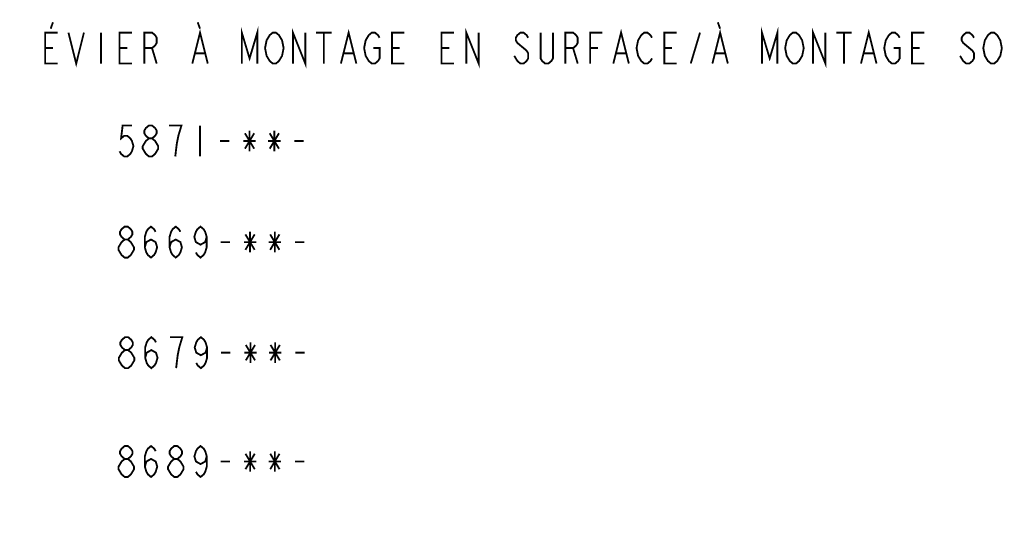
# Model space of a CAD drawing. Extents: x 0 to 44, y 0 to 34.
# Drawn here: x 9.3 to 17.3, y 16.3 to 20.4 of the extents above; entities that cross this region are included whole.
import ezdxf

# ---------------------------------------------------------------- set-up
doc = ezdxf.new("R2010")
doc.units = 0
doc.header["$LTSCALE"] = 2.42
doc.layers.get('0').update_dxf_attribs({"linetype": 'CONTINUOUS'})
doc.layers.add('___SYMBOL', color=7, linetype='CONTINUOUS')
doc.dimstyles.get("Standard").update_dxf_attribs({"dimtxt": 2.5, "dimasz": 2.5, "dimexe": 1.25, "dimexo": 0.625, "dimtad": 1, "dimcen": 2.5, "dimazin": 3, "dimtfac": 1, "dimtmove": 0, "dimatfit": 3})

# ---------------------------------------------------------------- blocks, each defined once
blk = doc.blocks.new('_FILLED')
at = {"color": 0, "linetype": 'BYBLOCK'}
blk.add_solid([(0, 0), (-1, 0.167), (-1, -0.167)], dxfattribs=at)
blk = doc.blocks.new('*D3')
at = {"color": 2, "linetype": 'CONTINUOUS'}
for p, q in [((6.8199, 13.5568), (21.8269, 13.5568)), ((37.9902, 13.5568), (22.9832, 13.5568))]:
    blk.add_line(p, q, dxfattribs=at)
at = {"color": 2, "linetype": 'CONTINUOUS', "xscale": 0.1875, "yscale": 0.1875, "zscale": 0.1875, "rotation": 180}
blk.add_blockref('_FILLED', (6.8199, 13.5568), dxfattribs=at)
at = {"color": 2, "linetype": 'CONTINUOUS', "xscale": 0.1875, "yscale": 0.1875, "zscale": 0.1875}
blk.add_blockref('_FILLED', (37.9902, 13.5568), dxfattribs=at)
blk = doc.blocks.new('CUT-OUT_TEMPLATE_SKU_SIN_BL3', base_point=(14.8584, 19.8114))
at = {"layer": '___SYMBOL', "color": 2, "linetype": 'CONTINUOUS', "const_width": 0.015}
for points in [[(9.5725, 20.3488), (9.5537, 20.2967)], [(10.7412, 20.3488), (10.76, 20.2967)], [(14.9412, 20.3488), (14.96, 20.2967)], [(10.6975, 20.0155), (10.76, 20.2655), (10.8225, 20.0155)], [(11.0975, 20.0155), (11.0975, 20.2655), (11.16, 20.0572), (11.2225, 20.2655), (11.2225, 20.0155)], [(11.51, 20.0155), (11.51, 20.2655), (11.61, 20.0155), (11.61, 20.2655)], [(11.8975, 20.0155), (11.96, 20.2655), (12.0225, 20.0155)], [(12.91, 20.0155), (12.91, 20.2655), (13.01, 20.0155), (13.01, 20.2655)], [(14.0975, 20.0155), (14.16, 20.2655), (14.2225, 20.0155)], [(14.8975, 20.0155), (14.96, 20.2655), (15.0225, 20.0155)], [(15.2975, 20.0155), (15.2975, 20.2655), (15.36, 20.0572), (15.4225, 20.2655), (15.4225, 20.0155)], [(15.71, 20.0155), (15.71, 20.2655), (15.81, 20.0155), (15.81, 20.2655)], [(16.0975, 20.0155), (16.16, 20.2655), (16.2225, 20.0155)], [(9.61, 20.0155), (9.51, 20.0155), (9.51, 20.2655), (9.61, 20.2655)], [(9.6975, 20.2655), (9.76, 20.0155), (9.8225, 20.2655)], [(9.96, 20.2655), (9.96, 20.0155)], [(10.21, 20.0155), (10.11, 20.0155), (10.11, 20.2655), (10.21, 20.2655)], [(10.31, 20.0155), (10.31, 20.2655), (10.3725, 20.2655), (10.3975, 20.2447), (10.41, 20.2238), (10.41, 20.1822), (10.3975, 20.1613), (10.3725, 20.1405), (10.31, 20.1405)], [(11.41, 20.0572), (11.3975, 20.0363), (11.3725, 20.0155), (11.3475, 20.0155), (11.3225, 20.0363), (11.31, 20.0572), (11.2975, 20.078), (11.285, 20.1405), (11.2975, 20.203), (11.31, 20.2238), (11.3225, 20.2447), (11.3475, 20.2655), (11.3725, 20.2655), (11.3975, 20.2447), (11.41, 20.2238), (11.4225, 20.203), (11.435, 20.1405), (11.4225, 20.078), (11.41, 20.0572)], [(11.6975, 20.2655), (11.8225, 20.2655)], [(11.76, 20.2655), (11.76, 20.0155)], [(12.16, 20.1405), (12.21, 20.1405), (12.21, 20.0572), (12.1975, 20.0363), (12.1725, 20.0155), (12.1475, 20.0155), (12.1225, 20.0363), (12.11, 20.0572), (12.0975, 20.078), (12.085, 20.1405), (12.0975, 20.203), (12.11, 20.2238), (12.1225, 20.2447), (12.1475, 20.2655), (12.1725, 20.2655), (12.1975, 20.2447), (12.21, 20.2238)], [(12.41, 20.0155), (12.31, 20.0155), (12.31, 20.2655), (12.41, 20.2655)], [(12.81, 20.0155), (12.71, 20.0155), (12.71, 20.2655), (12.81, 20.2655)], [(13.41, 20.2238), (13.3975, 20.2447), (13.3725, 20.2655), (13.3475, 20.2655), (13.3225, 20.2447), (13.31, 20.2238), (13.31, 20.203), (13.3225, 20.1822), (13.3475, 20.1613), (13.3725, 20.1405), (13.3975, 20.1197), (13.41, 20.0988), (13.41, 20.0572), (13.3975, 20.0363), (13.3725, 20.0155), (13.3475, 20.0155), (13.3225, 20.0363), (13.31, 20.0572), (13.2975, 20.078)], [(13.61, 20.2655), (13.61, 20.0572), (13.5975, 20.0363), (13.5725, 20.0155), (13.5475, 20.0155), (13.5225, 20.0363), (13.51, 20.0572), (13.51, 20.2655)], [(13.71, 20.0155), (13.71, 20.2655), (13.7725, 20.2655), (13.7975, 20.2447), (13.81, 20.2238), (13.81, 20.1822), (13.7975, 20.1613), (13.7725, 20.1405), (13.71, 20.1405)], [(13.91, 20.0155), (13.91, 20.2655), (14.01, 20.2655)], [(14.41, 20.0572), (14.3975, 20.0363), (14.3725, 20.0155), (14.3475, 20.0155), (14.3225, 20.0363), (14.31, 20.0572), (14.2975, 20.078), (14.285, 20.1405), (14.2975, 20.203), (14.31, 20.2238), (14.3225, 20.2447), (14.3475, 20.2655), (14.3725, 20.2655), (14.3975, 20.2447), (14.41, 20.2238)], [(14.61, 20.0155), (14.51, 20.0155), (14.51, 20.2655), (14.61, 20.2655)], [(14.7225, 20.0155), (14.7975, 20.2655)], [(15.61, 20.0572), (15.5975, 20.0363), (15.5725, 20.0155), (15.5475, 20.0155), (15.5225, 20.0363), (15.51, 20.0572), (15.4975, 20.078), (15.485, 20.1405), (15.4975, 20.203), (15.51, 20.2238), (15.5225, 20.2447), (15.5475, 20.2655), (15.5725, 20.2655), (15.5975, 20.2447), (15.61, 20.2238), (15.6225, 20.203), (15.635, 20.1405), (15.6225, 20.078), (15.61, 20.0572)], [(15.8975, 20.2655), (16.0225, 20.2655)], [(15.96, 20.2655), (15.96, 20.0155)], [(16.36, 20.1405), (16.41, 20.1405), (16.41, 20.0572), (16.3975, 20.0363), (16.3725, 20.0155), (16.3475, 20.0155), (16.3225, 20.0363), (16.31, 20.0572), (16.2975, 20.078), (16.285, 20.1405), (16.2975, 20.203), (16.31, 20.2238), (16.3225, 20.2447), (16.3475, 20.2655), (16.3725, 20.2655), (16.3975, 20.2447), (16.41, 20.2238)], [(16.61, 20.0155), (16.51, 20.0155), (16.51, 20.2655), (16.61, 20.2655)], [(17.01, 20.2238), (16.9975, 20.2447), (16.9725, 20.2655), (16.9475, 20.2655), (16.9225, 20.2447), (16.91, 20.2238), (16.91, 20.203), (16.9225, 20.1822), (16.9475, 20.1613), (16.9725, 20.1405), (16.9975, 20.1197), (17.01, 20.0988), (17.01, 20.0572), (16.9975, 20.0363), (16.9725, 20.0155), (16.9475, 20.0155), (16.9225, 20.0363), (16.91, 20.0572), (16.8975, 20.078)], [(17.21, 20.0572), (17.1975, 20.0363), (17.1725, 20.0155), (17.1475, 20.0155), (17.1225, 20.0363), (17.11, 20.0572), (17.0975, 20.078), (17.085, 20.1405), (17.0975, 20.203), (17.11, 20.2238), (17.1225, 20.2447), (17.1475, 20.2655), (17.1725, 20.2655), (17.1975, 20.2447), (17.21, 20.2238), (17.2225, 20.203), (17.235, 20.1405), (17.2225, 20.078), (17.21, 20.0572)], [(9.51, 20.1405), (9.5725, 20.1405)], [(10.11, 20.1405), (10.1725, 20.1405)], [(10.3725, 20.1405), (10.41, 20.0155)], [(12.31, 20.1405), (12.3725, 20.1405)], [(12.71, 20.1405), (12.7725, 20.1405)], [(13.7725, 20.1405), (13.81, 20.0155)], [(13.91, 20.1405), (13.9725, 20.1405)], [(14.51, 20.1405), (14.5725, 20.1405)], [(16.51, 20.1405), (16.5725, 20.1405)], [(10.7225, 20.0988), (10.7975, 20.0988)], [(11.9225, 20.0988), (11.9975, 20.0988)], [(14.1225, 20.0988), (14.1975, 20.0988)], [(14.9225, 20.0988), (14.9975, 20.0988)], [(16.1225, 20.0988), (16.1975, 20.0988)], [(10.21, 19.5155), (10.135, 19.5155), (10.1225, 19.4113), (10.1475, 19.4322), (10.1725, 19.4322), (10.1975, 19.4113), (10.21, 19.3905), (10.2225, 19.3488), (10.21, 19.3072), (10.1975, 19.2863), (10.1725, 19.2655), (10.1475, 19.2655), (10.1225, 19.2863), (10.11, 19.3072)], [(10.3475, 19.4113), (10.3225, 19.4322), (10.31, 19.453), (10.31, 19.4738), (10.3225, 19.4947), (10.3475, 19.5155), (10.3725, 19.5155), (10.3975, 19.4947), (10.41, 19.4738), (10.41, 19.453), (10.3975, 19.4322), (10.3725, 19.4113)], [(10.56, 19.2655), (10.5725, 19.3697), (10.585, 19.4322), (10.5975, 19.4738), (10.61, 19.5155), (10.51, 19.5155)], [(10.76, 19.5155), (10.76, 19.2655)], [(11.16, 19.4738), (11.16, 19.3072)], [(11.36, 19.4738), (11.36, 19.3072)], [(10.3475, 19.2655), (10.3225, 19.2863), (10.31, 19.3072), (10.2975, 19.328), (10.2975, 19.3488), (10.31, 19.3697), (10.3225, 19.3905), (10.3475, 19.4113), (10.3725, 19.4113), (10.3975, 19.3905), (10.41, 19.3697), (10.4225, 19.3488), (10.4225, 19.328), (10.41, 19.3072), (10.3975, 19.2863), (10.3725, 19.2655), (10.3475, 19.2655)], [(11.1225, 19.453), (11.1975, 19.328)], [(11.1225, 19.328), (11.1975, 19.453)], [(11.3225, 19.453), (11.3975, 19.328)], [(11.3225, 19.328), (11.3975, 19.453)], [(10.9225, 19.3905), (10.9975, 19.3905)], [(11.11, 19.3905), (11.21, 19.3905)], [(11.31, 19.3905), (11.41, 19.3905)], [(11.5225, 19.3905), (11.5975, 19.3905)], [(10.1513, 18.595), (10.1263, 18.6158), (10.1139, 18.6366), (10.1139, 18.6575), (10.1263, 18.6783), (10.1513, 18.6991), (10.1764, 18.6991), (10.2013, 18.6783), (10.2138, 18.6575), (10.2138, 18.6366), (10.2013, 18.6158), (10.1764, 18.595)], [(10.3139, 18.5325), (10.3264, 18.5741), (10.3638, 18.595), (10.4013, 18.5741), (10.4138, 18.5325), (10.4013, 18.4908), (10.3889, 18.47), (10.3638, 18.4491), (10.3388, 18.47), (10.3264, 18.4908), (10.3139, 18.5325), (10.3139, 18.6158), (10.3264, 18.6575), (10.3388, 18.6783), (10.3638, 18.6991), (10.3889, 18.6783), (10.4013, 18.6575)], [(10.5139, 18.5325), (10.5264, 18.5741), (10.5638, 18.595), (10.6014, 18.5741), (10.6138, 18.5325), (10.6014, 18.4908), (10.5889, 18.47), (10.5638, 18.4491), (10.5388, 18.47), (10.5264, 18.4908), (10.5139, 18.5325), (10.5139, 18.6158), (10.5264, 18.6575), (10.5388, 18.6783), (10.5638, 18.6991), (10.5889, 18.6783), (10.6014, 18.6575)], [(10.8138, 18.6158), (10.8014, 18.5741), (10.7638, 18.5533), (10.7264, 18.5741), (10.7139, 18.6158), (10.7264, 18.6575), (10.7389, 18.6783), (10.7638, 18.6991), (10.7889, 18.6783), (10.8014, 18.6575), (10.8138, 18.6158), (10.8138, 18.5325), (10.8014, 18.4908), (10.7889, 18.47), (10.7638, 18.4491), (10.7389, 18.47), (10.7264, 18.4908)], [(11.1264, 18.6366), (11.2014, 18.5116)], [(11.1264, 18.5116), (11.2014, 18.6366)], [(11.1638, 18.6575), (11.1638, 18.4908)], [(11.3264, 18.6366), (11.4013, 18.5116)], [(11.3264, 18.5116), (11.4013, 18.6366)], [(11.3638, 18.6575), (11.3638, 18.4908)], [(10.1513, 18.4491), (10.1263, 18.47), (10.1139, 18.4908), (10.1014, 18.5116), (10.1014, 18.5325), (10.1139, 18.5533), (10.1263, 18.5741), (10.1513, 18.595), (10.1764, 18.595), (10.2013, 18.5741), (10.2138, 18.5533), (10.2263, 18.5325), (10.2263, 18.5116), (10.2138, 18.4908), (10.2013, 18.47), (10.1764, 18.4491), (10.1513, 18.4491)], [(10.9264, 18.5741), (11.0014, 18.5741)], [(11.1138, 18.5741), (11.2139, 18.5741)], [(11.3139, 18.5741), (11.4138, 18.5741)], [(11.5263, 18.5741), (11.6014, 18.5741)], [(10.1545, 17.7024), (10.1295, 17.7233), (10.117, 17.7441), (10.117, 17.7649), (10.1295, 17.7858), (10.1545, 17.8066), (10.1795, 17.8066), (10.2045, 17.7858), (10.217, 17.7649), (10.217, 17.7441), (10.2045, 17.7233), (10.1795, 17.7024)], [(10.317, 17.6399), (10.3295, 17.6816), (10.367, 17.7024), (10.4045, 17.6816), (10.417, 17.6399), (10.4045, 17.5983), (10.392, 17.5774), (10.367, 17.5566), (10.342, 17.5774), (10.3295, 17.5983), (10.317, 17.6399), (10.317, 17.7233), (10.3295, 17.7649), (10.342, 17.7858), (10.367, 17.8066), (10.392, 17.7858), (10.4045, 17.7649)], [(10.567, 17.5566), (10.5795, 17.6608), (10.592, 17.7233), (10.6045, 17.7649), (10.617, 17.8066), (10.517, 17.8066)], [(10.817, 17.7233), (10.8045, 17.6816), (10.767, 17.6608), (10.7295, 17.6816), (10.717, 17.7233), (10.7295, 17.7649), (10.742, 17.7858), (10.767, 17.8066), (10.792, 17.7858), (10.8045, 17.7649), (10.817, 17.7233), (10.817, 17.6399), (10.8045, 17.5983), (10.792, 17.5774), (10.767, 17.5566), (10.742, 17.5774), (10.7295, 17.5983)], [(11.1295, 17.7441), (11.2045, 17.6191)], [(11.1295, 17.6191), (11.2045, 17.7441)], [(11.167, 17.7649), (11.167, 17.5983)], [(11.3295, 17.7441), (11.4045, 17.6191)], [(11.3295, 17.6191), (11.4045, 17.7441)], [(11.367, 17.7649), (11.367, 17.5983)], [(10.1545, 17.5566), (10.1295, 17.5774), (10.117, 17.5983), (10.1045, 17.6191), (10.1045, 17.6399), (10.117, 17.6608), (10.1295, 17.6816), (10.1545, 17.7024), (10.1795, 17.7024), (10.2045, 17.6816), (10.217, 17.6608), (10.2295, 17.6399), (10.2295, 17.6191), (10.217, 17.5983), (10.2045, 17.5774), (10.1795, 17.5566), (10.1545, 17.5566)], [(10.9295, 17.6816), (11.0045, 17.6816)], [(11.117, 17.6816), (11.217, 17.6816)], [(11.317, 17.6816), (11.417, 17.6816)], [(11.5295, 17.6816), (11.6045, 17.6816)], [(10.3145, 16.7613), (10.327, 16.803), (10.3645, 16.8238), (10.402, 16.803), (10.4145, 16.7613), (10.402, 16.7196), (10.3895, 16.6988), (10.3645, 16.678), (10.3395, 16.6988), (10.327, 16.7196), (10.3145, 16.7613), (10.3145, 16.8446), (10.327, 16.8863), (10.3395, 16.9071), (10.3645, 16.928), (10.3895, 16.9071), (10.402, 16.8863)], [(10.8145, 16.8446), (10.802, 16.803), (10.7645, 16.7821), (10.727, 16.803), (10.7145, 16.8446), (10.727, 16.8863), (10.7395, 16.9071), (10.7645, 16.928), (10.7895, 16.9071), (10.802, 16.8863), (10.8145, 16.8446), (10.8145, 16.7613), (10.802, 16.7196), (10.7895, 16.6988), (10.7645, 16.678), (10.7395, 16.6988), (10.727, 16.7196)], [(10.152, 16.8238), (10.127, 16.8446), (10.1145, 16.8655), (10.1145, 16.8863), (10.127, 16.9071), (10.152, 16.928), (10.177, 16.928), (10.202, 16.9071), (10.2145, 16.8863), (10.2145, 16.8655), (10.202, 16.8446), (10.177, 16.8238)], [(10.552, 16.8238), (10.527, 16.8446), (10.5145, 16.8655), (10.5145, 16.8863), (10.527, 16.9071), (10.552, 16.928), (10.577, 16.928), (10.602, 16.9071), (10.6145, 16.8863), (10.6145, 16.8655), (10.602, 16.8446), (10.577, 16.8238)], [(11.127, 16.8655), (11.202, 16.7405)], [(11.127, 16.7405), (11.202, 16.8655)], [(11.1645, 16.8863), (11.1645, 16.7196)], [(11.327, 16.8655), (11.402, 16.7405)], [(11.327, 16.7405), (11.402, 16.8655)], [(11.3645, 16.8863), (11.3645, 16.7196)], [(10.152, 16.678), (10.127, 16.6988), (10.1145, 16.7196), (10.102, 16.7405), (10.102, 16.7613), (10.1145, 16.7821), (10.127, 16.803), (10.152, 16.8238), (10.177, 16.8238), (10.202, 16.803), (10.2145, 16.7821), (10.227, 16.7613), (10.227, 16.7405), (10.2145, 16.7196), (10.202, 16.6988), (10.177, 16.678), (10.152, 16.678)], [(10.552, 16.678), (10.527, 16.6988), (10.5145, 16.7196), (10.502, 16.7405), (10.502, 16.7613), (10.5145, 16.7821), (10.527, 16.803), (10.552, 16.8238), (10.577, 16.8238), (10.602, 16.803), (10.6145, 16.7821), (10.627, 16.7613), (10.627, 16.7405), (10.6145, 16.7196), (10.602, 16.6988), (10.577, 16.678), (10.552, 16.678)], [(10.927, 16.803), (11.002, 16.803)], [(11.1145, 16.803), (11.2145, 16.803)], [(11.3145, 16.803), (11.4145, 16.803)], [(11.527, 16.803), (11.602, 16.803)]]:
    blk.add_lwpolyline(points, dxfattribs=at)

msp = doc.modelspace()

# ---------------------------------------------------------------- block references
at = {"layer": '___SYMBOL', "color": 2, "linetype": 'CONTINUOUS'}
msp.add_blockref('CUT-OUT_TEMPLATE_SKU_SIN_BL3', (14.8584, 19.8114), dxfattribs=at)

# ---------------------------------------------------------------- dimensions: what is measured, and where the dimension line sits
at = {"color": 2, "linetype": 'CONTINUOUS'}
dim = msp.add_linear_dim(base=(37.9902, 13.5568), p1=(6.8199, 24.4116), p2=(37.9902, 24.4116), dimstyle='Standard', dxfattribs=at)
dim.commit()
dim.dimension.update_dxf_attribs({"geometry": '*D3', "text_midpoint": (21.905, 13.4787), "dimtype": 128})

doc.saveas('drawing.dxf')
